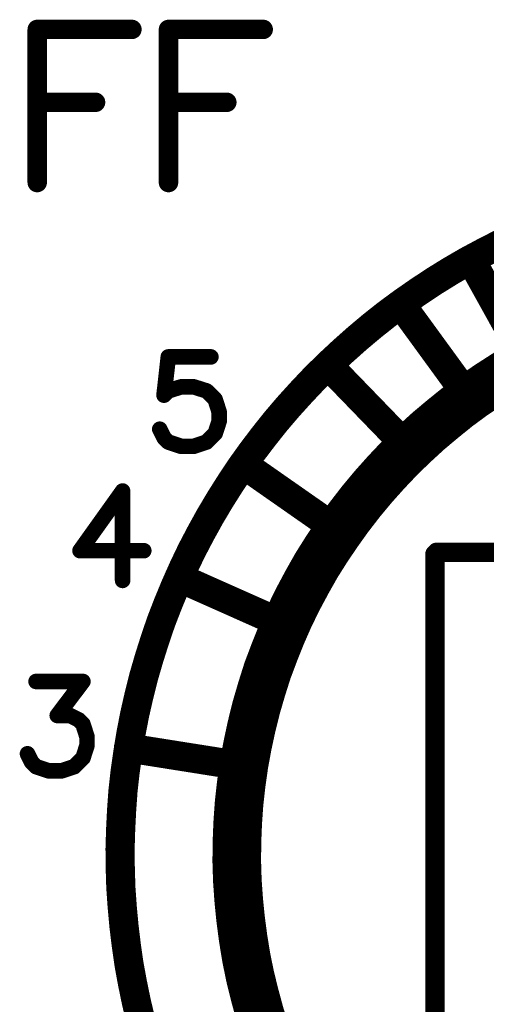
# Model space of a CAD drawing. Extents: x 0 to 15.8, y 0 to 10.2.
# Drawn here: x 6.7 to 6.9, y 9.1 to 9.6 of the extents above; entities that cross this region are included whole.
import ezdxf

# ---------------------------------------------------------------- set-up
doc = ezdxf.new("R2010")
doc.units = 0
doc.header["$MEASUREMENT"] = 0
doc.layers.get('0').update_dxf_attribs({"color": 90})
doc.layers.add('PCB_CMPNT', color=7, linetype='Continuous')

# ---------------------------------------------------------------- blocks, each defined once
blk = doc.blocks.new('UNIT_DISC')
at = {"linetype": 'Continuous', "const_width": 0.5}
blk.add_lwpolyline([(0.25, 0, 1), (-0.25, 0, 1)], format="xyb", close=True, dxfattribs=at)

msp = doc.modelspace()

# ---------------------------------------------------------------- linework, layer by layer
at = {"layer": 'PCB_CMPNT', "color": 7, "linetype": 'Continuous', "const_width": 0.01}
for points in [[(6.69207, 9.5961), (6.68676, 9.5961)], [(6.68676, 9.5961), (6.68676, 9.58217)], [(6.89226, 9.3271), (7.26626, 9.3271)], [(6.89126, 9.3261), (6.89226, 9.3261)], [(6.89126, 8.9551), (6.89126, 9.3261)]]:
    msp.add_lwpolyline(points, dxfattribs=at)
at = {"layer": 'PCB_CMPNT', "color": 7}
for points, const_width in [([(6.73546, 9.5961), (6.69207, 9.5961)], 0.01), ([(6.80296, 9.5961), (6.75426, 9.5961)], 0.01), ([(6.75426, 9.5961), (6.75426, 9.5173)], 0.01), ([(6.68676, 9.58217), (6.68676, 9.5173)], 0.01), ([(6.68676, 9.5586), (6.71676, 9.5586)], 0.01), ([(6.75426, 9.5586), (6.78426, 9.5586)], 0.01), ([(6.91686, 9.4816), (6.90806, 9.4769)], 0.015), ([(6.92566, 9.4861), (6.91686, 9.4816)], 0.015), ([(6.90806, 9.4769), (6.89946, 9.4719)], 0.015), ([(6.93876, 9.4253), (6.90966, 9.4778)], 0.015), ([(6.89946, 9.4719), (6.89106, 9.4667)], 0.015), ([(6.89106, 9.4667), (6.88276, 9.4612)], 0.015), ([(6.88276, 9.4612), (6.87456, 9.4555)], 0.015), ([(6.87456, 9.4555), (6.86656, 9.4496)], 0.015), ([(6.90896, 9.4063), (6.87366, 9.4548)], 0.015), ([(6.86656, 9.4496), (6.85876, 9.4434)], 0.015), ([(6.85876, 9.4434), (6.85116, 9.437)], 0.015), ([(6.85116, 9.437), (6.84376, 9.4304)], 0.015), ([(6.84376, 9.4304), (6.83646, 9.4236)], 0.015), ([(6.92766, 9.4188), (6.93626, 9.4239)], 0.025), ([(6.75416, 9.4276), (6.75196, 9.4079)], 0.008), ([(6.77606, 9.4276), (6.75416, 9.4276)], 0.008), ([(6.83646, 9.4236), (6.82936, 9.4166)], 0.015), ([(6.87796, 9.3803), (6.83626, 9.4234)], 0.015), ([(6.91926, 9.4134), (6.92766, 9.4188)], 0.025), ([(6.82936, 9.4166), (6.82256, 9.4094)], 0.015), ([(6.91096, 9.4078), (6.91926, 9.4134)], 0.025), ([(6.90296, 9.4019), (6.91096, 9.4078)], 0.025), ([(6.75196, 9.4079), (6.75416, 9.4101)], 0.008), ([(6.75416, 9.4101), (6.76076, 9.4122)], 0.008), ([(6.76076, 9.4122), (6.76726, 9.4122)], 0.008), ([(6.76726, 9.4122), (6.77386, 9.4101)], 0.008), ([(6.77386, 9.4101), (6.77826, 9.4057)], 0.008), ([(6.82256, 9.4094), (6.81586, 9.402)], 0.015), ([(6.89516, 9.3956), (6.90296, 9.4019)], 0.025), ([(6.77826, 9.4057), (6.78036, 9.3991)], 0.008), ([(6.81586, 9.402), (6.80946, 9.3945)], 0.015), ([(6.88756, 9.3892), (6.89516, 9.3956)], 0.025), ([(6.78036, 9.3991), (6.78036, 9.3947)], 0.008), ([(6.78036, 9.3947), (6.77826, 9.3882)], 0.008), ([(6.80946, 9.3945), (6.80326, 9.3867)], 0.015), ([(6.88016, 9.3824), (6.88756, 9.3892)], 0.025), ([(6.75196, 9.386), (6.74976, 9.3904)], 0.008), ([(6.80326, 9.3867), (6.79726, 9.3788)], 0.015), ([(6.87306, 9.3755), (6.88016, 9.3824)], 0.025), ([(6.75416, 9.3838), (6.75196, 9.386)], 0.008), ([(6.76076, 9.3816), (6.75416, 9.3838)], 0.008), ([(6.77386, 9.3838), (6.76726, 9.3816)], 0.008), ([(6.77826, 9.3882), (6.77386, 9.3838)], 0.008), ([(6.86616, 9.3682), (6.87306, 9.3755)], 0.025), ([(6.76726, 9.3816), (6.76076, 9.3816)], 0.008), ([(6.79726, 9.3788), (6.79146, 9.3707)], 0.015), ([(6.79146, 9.3707), (6.78596, 9.3624)], 0.015), ([(6.84186, 9.338), (6.79266, 9.3724)], 0.015), ([(6.85956, 9.3608), (6.86616, 9.3682)], 0.025), ([(6.85316, 9.3531), (6.85956, 9.3608)], 0.025), ([(6.78596, 9.3624), (6.78066, 9.354)], 0.015), ([(6.73066, 9.3586), (6.70876, 9.3279)], 0.008), ([(6.73066, 9.3126), (6.73066, 9.3586)], 0.008), ([(6.84706, 9.3452), (6.85316, 9.3531)], 0.025), ([(6.78066, 9.354), (6.77556, 9.3454)], 0.015), ([(6.84126, 9.3371), (6.84706, 9.3452)], 0.025), ([(6.77556, 9.3454), (6.77076, 9.3367)], 0.015), ([(6.83566, 9.3288), (6.84126, 9.3371)], 0.025), ([(6.77076, 9.3367), (6.76616, 9.3279)], 0.015), ([(6.83036, 9.3204), (6.83566, 9.3288)], 0.025), ([(6.70876, 9.3279), (6.74156, 9.3279)], 0.008), ([(6.76616, 9.3279), (6.76186, 9.3189)], 0.015), ([(6.82546, 9.3117), (6.83036, 9.3204)], 0.025), ([(6.76186, 9.3189), (6.75786, 9.3099)], 0.015), ([(6.81446, 9.2896), (6.75966, 9.314)], 0.015), ([(6.82076, 9.3029), (6.82546, 9.3117)], 0.025), ([(6.75786, 9.3099), (6.75406, 9.3007)], 0.015), ([(6.81636, 9.2939), (6.82076, 9.3029)], 0.025), ([(6.75406, 9.3007), (6.75046, 9.2914)], 0.015), ([(6.81236, 9.2848), (6.81636, 9.2939)], 0.025), ([(6.75046, 9.2914), (6.74726, 9.282)], 0.015), ([(6.80866, 9.2755), (6.81236, 9.2848)], 0.025), ([(6.74726, 9.282), (6.74426, 9.2725)], 0.015), ([(6.80516, 9.2662), (6.80866, 9.2755)], 0.025), ([(6.74426, 9.2725), (6.74146, 9.2629)], 0.015), ([(6.80216, 9.2567), (6.80516, 9.2662)], 0.025), ([(6.74146, 9.2629), (6.73906, 9.2533)], 0.015), ([(6.79936, 9.2471), (6.80216, 9.2567)], 0.025), ([(6.68616, 9.2606), (6.71026, 9.2606)], 0.008), ([(6.71026, 9.2606), (6.69706, 9.2431)], 0.008), ([(6.73906, 9.2533), (6.73686, 9.2436)], 0.015), ([(6.79696, 9.2374), (6.79936, 9.2471)], 0.025), ([(6.73686, 9.2436), (6.73496, 9.2338)], 0.015), ([(6.69706, 9.2431), (6.70366, 9.2431)], 0.008), ([(6.70366, 9.2431), (6.70806, 9.2409)], 0.008), ([(6.79486, 9.2276), (6.79696, 9.2374)], 0.025), ([(6.70806, 9.2409), (6.71026, 9.2387)], 0.008), ([(6.71026, 9.2387), (6.71236, 9.2321)], 0.008), ([(6.73496, 9.2338), (6.73336, 9.224)], 0.015), ([(6.71236, 9.2321), (6.71236, 9.2277)], 0.008), ([(6.79306, 9.2178), (6.79486, 9.2276)], 0.025), ([(6.71236, 9.2277), (6.71026, 9.2212)], 0.008), ([(6.73336, 9.224), (6.73196, 9.2142)], 0.015), ([(6.79296, 9.217), (6.73366, 9.2264)], 0.015), ([(6.79166, 9.2079), (6.79306, 9.2178)], 0.025), ([(6.68396, 9.219), (6.68176, 9.2234)], 0.008), ([(6.71026, 9.2212), (6.70586, 9.2168)], 0.008), ([(6.68616, 9.2168), (6.68396, 9.219)], 0.008), ([(6.69276, 9.2146), (6.68616, 9.2168)], 0.008), ([(6.70586, 9.2168), (6.69926, 9.2146)], 0.008), ([(6.73196, 9.2142), (6.73086, 9.2043)], 0.015), ([(6.79056, 9.198), (6.79166, 9.2079)], 0.025), ([(6.69926, 9.2146), (6.69276, 9.2146)], 0.008), ([(6.73086, 9.2043), (6.73016, 9.1944)], 0.015), ([(6.78986, 9.1881), (6.79056, 9.198)], 0.025), ([(6.73016, 9.1944), (6.72966, 9.1845)], 0.015), ([(6.78946, 9.1781), (6.78986, 9.1881)], 0.025), ([(6.72966, 9.1845), (6.72936, 9.1745)], 0.015), ([(6.78936, 9.1681), (6.78946, 9.1781)], 0.025), ([(6.72936, 9.1745), (6.72946, 9.1646)], 0.015), ([(6.78966, 9.1581), (6.78936, 9.1681)], 0.025), ([(6.72946, 9.1646), (6.72976, 9.1546)], 0.015), ([(6.79036, 9.1482), (6.78966, 9.1581)], 0.025), ([(6.72976, 9.1546), (6.73046, 9.1447)], 0.015), ([(6.79136, 9.1382), (6.79036, 9.1482)], 0.025), ([(6.73046, 9.1447), (6.73136, 9.1348)], 0.015), ([(6.79266, 9.1283), (6.79136, 9.1382)], 0.025), ([(6.73136, 9.1348), (6.73256, 9.1249)], 0.015), ([(6.79426, 9.1185), (6.79266, 9.1283)], 0.025), ([(6.73256, 9.1249), (6.73396, 9.1151)], 0.015), ([(6.79626, 9.1087), (6.79426, 9.1185)], 0.025), ([(6.73396, 9.1151), (6.73576, 9.1053)], 0.015), ([(6.79866, 9.099), (6.79626, 9.1087)], 0.025), ([(6.73576, 9.1053), (6.73776, 9.0956)], 0.015), ([(6.80126, 9.0894), (6.79866, 9.099)], 0.025), ([(6.73776, 9.0956), (6.74006, 9.0859)], 0.015), ([(6.80426, 9.0799), (6.80126, 9.0894)], 0.025)]:
    msp.add_lwpolyline(points, dxfattribs=dict(at, const_width=const_width))

# ---------------------------------------------------------------- block references
for p, xscale, yscale, zscale in [((6.68676, 9.5961), 0.01000000000000156, 0.009999999999999787, 0.01), ((6.68676, 9.5961), 0.01000000000000156, 0.009999999999999787, 0.01), ((6.73546, 9.5961), 0.00999999999999801, 0.009999999999999787, 0.01), ((6.75426, 9.5961), 0.00999999999999801, 0.009999999999999787, 0.01), ((6.75426, 9.5961), 0.00999999999999801, 0.009999999999999787, 0.01), ((6.80296, 9.5961), 0.00999999999999801, 0.009999999999999787, 0.01), ((6.68676, 9.5586), 0.00999999999999801, 0.009999999999999787, 0.01), ((6.71676, 9.5586), 0.00999999999999801, 0.009999999999999787, 0.01), ((6.75426, 9.5586), 0.00999999999999801, 0.009999999999999787, 0.01), ((6.78426, 9.5586), 0.00999999999999801, 0.009999999999999787, 0.01), ((6.68676, 9.5173), 0.00999999999999801, 0.009999999999999787, 0.01), ((6.75426, 9.5173), 0.00999999999999801, 0.009999999999999787, 0.01), ((6.91686, 9.4816), 0.01500000000000057, 0.01500000000000057, 0.015), ((6.91686, 9.4816), 0.01500000000000057, 0.01500000000000057, 0.015), ((6.90806, 9.4769), 0.01500000000000057, 0.01500000000000057, 0.015), ((6.90806, 9.4769), 0.01500000000000057, 0.01500000000000057, 0.015), ((6.90966, 9.4778), 0.01500000000000057, 0.01500000000000057, 0.015), ((6.89946, 9.4719), 0.01500000000000057, 0.01500000000000057, 0.015), ((6.89946, 9.4719), 0.01500000000000057, 0.01500000000000057, 0.015), ((6.89106, 9.4667), 0.01500000000000057, 0.01500000000000057, 0.015), ((6.89106, 9.4667), 0.01500000000000057, 0.01500000000000057, 0.015), ((6.88276, 9.4612), 0.01500000000000057, 0.01500000000000057, 0.015), ((6.88276, 9.4612), 0.01500000000000057, 0.01500000000000057, 0.015), ((6.87366, 9.4548), 0.01500000000000057, 0.01500000000000057, 0.015), ((6.87456, 9.4555), 0.01500000000000057, 0.01500000000000057, 0.015), ((6.87456, 9.4555), 0.01500000000000057, 0.01500000000000057, 0.015), ((6.86656, 9.4496), 0.01500000000000057, 0.01500000000000057, 0.015), ((6.86656, 9.4496), 0.01500000000000057, 0.01500000000000057, 0.015), ((6.85876, 9.4434), 0.01500000000000057, 0.01500000000000057, 0.015), ((6.85876, 9.4434), 0.01500000000000057, 0.01500000000000057, 0.015), ((6.85116, 9.437), 0.01500000000000057, 0.01500000000000057, 0.015), ((6.85116, 9.437), 0.01500000000000057, 0.01500000000000057, 0.015), ((6.84376, 9.4304), 0.01500000000000057, 0.01500000000000057, 0.015), ((6.84376, 9.4304), 0.01500000000000057, 0.01500000000000057, 0.015), ((6.75416, 9.4276), 0.007999999999999119, 0.007999999999999119, 0.008), ((6.75416, 9.4276), 0.007999999999999119, 0.007999999999999119, 0.008), ((6.77606, 9.4276), 0.007999999999999119, 0.007999999999999119, 0.008), ((6.83626, 9.4234), 0.01500000000000057, 0.01500000000000057, 0.015), ((6.83646, 9.4236), 0.01500000000000057, 0.01500000000000057, 0.015), ((6.83646, 9.4236), 0.01500000000000057, 0.01500000000000057, 0.015), ((6.92766, 9.4188), 0.02499999999999858, 0.02500000000000036, 0.025), ((6.92766, 9.4188), 0.02499999999999858, 0.02500000000000036, 0.025), ((6.82936, 9.4166), 0.01500000000000057, 0.01500000000000057, 0.015), ((6.82936, 9.4166), 0.01500000000000057, 0.01500000000000057, 0.015), ((6.91926, 9.4134), 0.02499999999999858, 0.02500000000000036, 0.025), ((6.91926, 9.4134), 0.02499999999999858, 0.02500000000000036, 0.025), ((6.91096, 9.4078), 0.02499999999999858, 0.02500000000000036, 0.025), ((6.91096, 9.4078), 0.02499999999999858, 0.02500000000000036, 0.025), ((6.75416, 9.4101), 0.007999999999999119, 0.007999999999999119, 0.008), ((6.75416, 9.4101), 0.007999999999999119, 0.007999999999999119, 0.008), ((6.76076, 9.4122), 0.007999999999999119, 0.007999999999999119, 0.008), ((6.76076, 9.4122), 0.007999999999999119, 0.007999999999999119, 0.008), ((6.76726, 9.4122), 0.007999999999999119, 0.007999999999999119, 0.008), ((6.76726, 9.4122), 0.007999999999999119, 0.007999999999999119, 0.008), ((6.77386, 9.4101), 0.007999999999999119, 0.007999999999999119, 0.008), ((6.77386, 9.4101), 0.007999999999999119, 0.007999999999999119, 0.008), ((6.82256, 9.4094), 0.01500000000000057, 0.01500000000000057, 0.015), ((6.82256, 9.4094), 0.01500000000000057, 0.01500000000000057, 0.015), ((6.90296, 9.4019), 0.02499999999999858, 0.02500000000000036, 0.025), ((6.90296, 9.4019), 0.02499999999999858, 0.02500000000000036, 0.025), ((6.90896, 9.4063), 0.01500000000000057, 0.01500000000000057, 0.015), ((6.75196, 9.4079), 0.007999999999999119, 0.007999999999999119, 0.008), ((6.75196, 9.4079), 0.007999999999999119, 0.007999999999999119, 0.008), ((6.77826, 9.4057), 0.007999999999999119, 0.007999999999999119, 0.008), ((6.77826, 9.4057), 0.007999999999999119, 0.007999999999999119, 0.008), ((6.81586, 9.402), 0.01500000000000057, 0.01500000000000057, 0.015), ((6.81586, 9.402), 0.01500000000000057, 0.01500000000000057, 0.015), ((6.89516, 9.3956), 0.02499999999999858, 0.02500000000000036, 0.025), ((6.89516, 9.3956), 0.02499999999999858, 0.02500000000000036, 0.025), ((6.78036, 9.3991), 0.007999999999999119, 0.007999999999999119, 0.008), ((6.78036, 9.3991), 0.007999999999999119, 0.007999999999999119, 0.008), ((6.78036, 9.3947), 0.007999999999999119, 0.007999999999999119, 0.008), ((6.78036, 9.3947), 0.007999999999999119, 0.007999999999999119, 0.008), ((6.80946, 9.3945), 0.01500000000000057, 0.01500000000000057, 0.015), ((6.80946, 9.3945), 0.01500000000000057, 0.01500000000000057, 0.015), ((6.88756, 9.3892), 0.02499999999999858, 0.02500000000000036, 0.025), ((6.88756, 9.3892), 0.02499999999999858, 0.02500000000000036, 0.025), ((6.74976, 9.3904), 0.007999999999999119, 0.007999999999999119, 0.008), ((6.80326, 9.3867), 0.01500000000000057, 0.01500000000000057, 0.015), ((6.80326, 9.3867), 0.01500000000000057, 0.01500000000000057, 0.015), ((6.88016, 9.3824), 0.02499999999999858, 0.02500000000000036, 0.025), ((6.88016, 9.3824), 0.02499999999999858, 0.02500000000000036, 0.025), ((6.75196, 9.386), 0.007999999999999119, 0.007999999999999119, 0.008), ((6.75196, 9.386), 0.007999999999999119, 0.007999999999999119, 0.008), ((6.75416, 9.3838), 0.007999999999999119, 0.007999999999999119, 0.008), ((6.75416, 9.3838), 0.007999999999999119, 0.007999999999999119, 0.008), ((6.77386, 9.3838), 0.007999999999999119, 0.007999999999999119, 0.008), ((6.77386, 9.3838), 0.007999999999999119, 0.007999999999999119, 0.008), ((6.77826, 9.3882), 0.007999999999999119, 0.007999999999999119, 0.008), ((6.77826, 9.3882), 0.007999999999999119, 0.007999999999999119, 0.008), ((6.87306, 9.3755), 0.02499999999999858, 0.02500000000000036, 0.025), ((6.87306, 9.3755), 0.02499999999999858, 0.02500000000000036, 0.025), ((6.87796, 9.3803), 0.01500000000000057, 0.01500000000000057, 0.015), ((6.76076, 9.3816), 0.007999999999999119, 0.007999999999999119, 0.008), ((6.76076, 9.3816), 0.007999999999999119, 0.007999999999999119, 0.008), ((6.76726, 9.3816), 0.007999999999999119, 0.007999999999999119, 0.008), ((6.76726, 9.3816), 0.007999999999999119, 0.007999999999999119, 0.008), ((6.79726, 9.3788), 0.01500000000000057, 0.01500000000000057, 0.015), ((6.79726, 9.3788), 0.01500000000000057, 0.01500000000000057, 0.015), ((6.79146, 9.3707), 0.01500000000000057, 0.01500000000000057, 0.015), ((6.79146, 9.3707), 0.01500000000000057, 0.01500000000000057, 0.015), ((6.79266, 9.3724), 0.01500000000000057, 0.01500000000000057, 0.015), ((6.86616, 9.3682), 0.02499999999999858, 0.02500000000000036, 0.025), ((6.86616, 9.3682), 0.02499999999999858, 0.02500000000000036, 0.025), ((6.85956, 9.3608), 0.02499999999999858, 0.02500000000000036, 0.025), ((6.85956, 9.3608), 0.02499999999999858, 0.02500000000000036, 0.025), ((6.78596, 9.3624), 0.01500000000000057, 0.01500000000000057, 0.015), ((6.78596, 9.3624), 0.01500000000000057, 0.01500000000000057, 0.015), ((6.73066, 9.3586), 0.007999999999999119, 0.007999999999999119, 0.008), ((6.73066, 9.3586), 0.007999999999999119, 0.007999999999999119, 0.008), ((6.85316, 9.3531), 0.02499999999999858, 0.02500000000000036, 0.025), ((6.85316, 9.3531), 0.02499999999999858, 0.02500000000000036, 0.025), ((6.78066, 9.354), 0.01500000000000057, 0.01500000000000057, 0.015), ((6.78066, 9.354), 0.01500000000000057, 0.01500000000000057, 0.015), ((6.84706, 9.3452), 0.02499999999999858, 0.02500000000000036, 0.025), ((6.84706, 9.3452), 0.02499999999999858, 0.02500000000000036, 0.025), ((6.77556, 9.3454), 0.01500000000000057, 0.01500000000000057, 0.015), ((6.77556, 9.3454), 0.01500000000000057, 0.01500000000000057, 0.015), ((6.84126, 9.3371), 0.02499999999999858, 0.02500000000000036, 0.025), ((6.84126, 9.3371), 0.02499999999999858, 0.02500000000000036, 0.025), ((6.77076, 9.3367), 0.01500000000000057, 0.01500000000000057, 0.015), ((6.77076, 9.3367), 0.01500000000000057, 0.01500000000000057, 0.015), ((6.84186, 9.338), 0.01500000000000057, 0.01500000000000057, 0.015), ((6.83566, 9.3288), 0.02499999999999858, 0.02500000000000036, 0.025), ((6.83566, 9.3288), 0.02499999999999858, 0.02500000000000036, 0.025), ((6.70876, 9.3279), 0.007999999999999119, 0.007999999999999119, 0.008), ((6.70876, 9.3279), 0.007999999999999119, 0.007999999999999119, 0.008), ((6.74156, 9.3279), 0.007999999999999119, 0.007999999999999119, 0.008), ((6.76616, 9.3279), 0.01500000000000057, 0.01500000000000057, 0.015), ((6.76616, 9.3279), 0.01500000000000057, 0.01500000000000057, 0.015), ((6.83036, 9.3204), 0.02499999999999858, 0.02500000000000036, 0.025), ((6.83036, 9.3204), 0.02499999999999858, 0.02500000000000036, 0.025), ((6.89226, 9.3271), 0.009999999999999787, 0.009999999999999787, 0.01), ((6.89126, 9.3261), 0.009999999999999787, 0.009999999999999787, 0.01), ((6.89126, 9.3261), 0.009999999999999787, 0.009999999999999787, 0.01), ((6.89226, 9.3261), 0.009999999999999787, 0.009999999999999787, 0.01), ((6.75966, 9.314), 0.01500000000000057, 0.01500000000000057, 0.015), ((6.76186, 9.3189), 0.01500000000000057, 0.01500000000000057, 0.015), ((6.76186, 9.3189), 0.01500000000000057, 0.01500000000000057, 0.015), ((6.82546, 9.3117), 0.02499999999999858, 0.02500000000000036, 0.025), ((6.82546, 9.3117), 0.02499999999999858, 0.02500000000000036, 0.025), ((6.73066, 9.3126), 0.007999999999999119, 0.007999999999999119, 0.008), ((6.75786, 9.3099), 0.01500000000000057, 0.01500000000000057, 0.015), ((6.75786, 9.3099), 0.01500000000000057, 0.01500000000000057, 0.015), ((6.82076, 9.3029), 0.02499999999999858, 0.02500000000000036, 0.025), ((6.82076, 9.3029), 0.02499999999999858, 0.02500000000000036, 0.025), ((6.75406, 9.3007), 0.01500000000000057, 0.01500000000000057, 0.015), ((6.75406, 9.3007), 0.01500000000000057, 0.01500000000000057, 0.015), ((6.81636, 9.2939), 0.02499999999999858, 0.02500000000000036, 0.025), ((6.81636, 9.2939), 0.02499999999999858, 0.02500000000000036, 0.025), ((6.75046, 9.2914), 0.01500000000000057, 0.01500000000000057, 0.015), ((6.75046, 9.2914), 0.01500000000000057, 0.01500000000000057, 0.015), ((6.81236, 9.2848), 0.02499999999999858, 0.02500000000000036, 0.025), ((6.81236, 9.2848), 0.02499999999999858, 0.02500000000000036, 0.025), ((6.81446, 9.2896), 0.01500000000000057, 0.01500000000000057, 0.015), ((6.74726, 9.282), 0.01500000000000057, 0.01500000000000057, 0.015), ((6.74726, 9.282), 0.01500000000000057, 0.01500000000000057, 0.015), ((6.80866, 9.2755), 0.02499999999999858, 0.02500000000000036, 0.025), ((6.80866, 9.2755), 0.02499999999999858, 0.02500000000000036, 0.025), ((6.74426, 9.2725), 0.01500000000000057, 0.01500000000000057, 0.015), ((6.74426, 9.2725), 0.01500000000000057, 0.01500000000000057, 0.015), ((6.80516, 9.2662), 0.02499999999999858, 0.02500000000000036, 0.025), ((6.80516, 9.2662), 0.02499999999999858, 0.02500000000000036, 0.025), ((6.74146, 9.2629), 0.01500000000000057, 0.01500000000000057, 0.015), ((6.74146, 9.2629), 0.01500000000000057, 0.01500000000000057, 0.015), ((6.80216, 9.2567), 0.02499999999999858, 0.02500000000000036, 0.025), ((6.80216, 9.2567), 0.02499999999999858, 0.02500000000000036, 0.025), ((6.68616, 9.2606), 0.007999999999999119, 0.007999999999999119, 0.008), ((6.71026, 9.2606), 0.007999999999999119, 0.007999999999999119, 0.008), ((6.71026, 9.2606), 0.007999999999999119, 0.007999999999999119, 0.008), ((6.73906, 9.2533), 0.01500000000000057, 0.01500000000000057, 0.015), ((6.73906, 9.2533), 0.01500000000000057, 0.01500000000000057, 0.015), ((6.79936, 9.2471), 0.02499999999999858, 0.02500000000000036, 0.025), ((6.79936, 9.2471), 0.02499999999999858, 0.02500000000000036, 0.025), ((6.73686, 9.2436), 0.01500000000000057, 0.01500000000000057, 0.015), ((6.73686, 9.2436), 0.01500000000000057, 0.01500000000000057, 0.015), ((6.69706, 9.2431), 0.007999999999999119, 0.007999999999999119, 0.008), ((6.69706, 9.2431), 0.007999999999999119, 0.007999999999999119, 0.008), ((6.70366, 9.2431), 0.007999999999999119, 0.007999999999999119, 0.008), ((6.70366, 9.2431), 0.007999999999999119, 0.007999999999999119, 0.008), ((6.79696, 9.2374), 0.02499999999999858, 0.02500000000000036, 0.025), ((6.79696, 9.2374), 0.02499999999999858, 0.02500000000000036, 0.025), ((6.70806, 9.2409), 0.007999999999999119, 0.007999999999999119, 0.008), ((6.70806, 9.2409), 0.007999999999999119, 0.007999999999999119, 0.008), ((6.71026, 9.2387), 0.007999999999999119, 0.007999999999999119, 0.008), ((6.71026, 9.2387), 0.007999999999999119, 0.007999999999999119, 0.008), ((6.73496, 9.2338), 0.01500000000000057, 0.01500000000000057, 0.015), ((6.73496, 9.2338), 0.01500000000000057, 0.01500000000000057, 0.015), ((6.71236, 9.2321), 0.007999999999999119, 0.007999999999999119, 0.008), ((6.71236, 9.2321), 0.007999999999999119, 0.007999999999999119, 0.008), ((6.79486, 9.2276), 0.02499999999999858, 0.02500000000000036, 0.025), ((6.79486, 9.2276), 0.02499999999999858, 0.02500000000000036, 0.025), ((6.71236, 9.2277), 0.007999999999999119, 0.007999999999999119, 0.008), ((6.71236, 9.2277), 0.007999999999999119, 0.007999999999999119, 0.008), ((6.73336, 9.224), 0.01500000000000057, 0.01500000000000057, 0.015), ((6.73336, 9.224), 0.01500000000000057, 0.01500000000000057, 0.015), ((6.73366, 9.2264), 0.01500000000000057, 0.01500000000000057, 0.015), ((6.79306, 9.2178), 0.02499999999999858, 0.02500000000000036, 0.025), ((6.79306, 9.2178), 0.02499999999999858, 0.02500000000000036, 0.025), ((6.68176, 9.2234), 0.007999999999999119, 0.007999999999999119, 0.008), ((6.71026, 9.2212), 0.007999999999999119, 0.007999999999999119, 0.008), ((6.71026, 9.2212), 0.007999999999999119, 0.007999999999999119, 0.008), ((6.68396, 9.219), 0.007999999999999119, 0.007999999999999119, 0.008), ((6.68396, 9.219), 0.007999999999999119, 0.007999999999999119, 0.008), ((6.68616, 9.2168), 0.007999999999999119, 0.007999999999999119, 0.008), ((6.68616, 9.2168), 0.007999999999999119, 0.007999999999999119, 0.008), ((6.70586, 9.2168), 0.007999999999999119, 0.007999999999999119, 0.008), ((6.70586, 9.2168), 0.007999999999999119, 0.007999999999999119, 0.008), ((6.73196, 9.2142), 0.01500000000000057, 0.01500000000000057, 0.015), ((6.73196, 9.2142), 0.01500000000000057, 0.01500000000000057, 0.015), ((6.79166, 9.2079), 0.02499999999999858, 0.02500000000000036, 0.025), ((6.79166, 9.2079), 0.02499999999999858, 0.02500000000000036, 0.025), ((6.79296, 9.217), 0.01500000000000057, 0.01500000000000057, 0.015), ((6.69276, 9.2146), 0.007999999999999119, 0.007999999999999119, 0.008), ((6.69276, 9.2146), 0.007999999999999119, 0.007999999999999119, 0.008), ((6.69926, 9.2146), 0.007999999999999119, 0.007999999999999119, 0.008), ((6.69926, 9.2146), 0.007999999999999119, 0.007999999999999119, 0.008), ((6.73086, 9.2043), 0.01500000000000057, 0.01500000000000057, 0.015), ((6.73086, 9.2043), 0.01500000000000057, 0.01500000000000057, 0.015), ((6.79056, 9.198), 0.02499999999999858, 0.02500000000000036, 0.025), ((6.79056, 9.198), 0.02499999999999858, 0.02500000000000036, 0.025), ((6.73016, 9.1944), 0.01500000000000057, 0.01500000000000057, 0.015), ((6.73016, 9.1944), 0.01500000000000057, 0.01500000000000057, 0.015), ((6.78986, 9.1881), 0.02499999999999858, 0.02500000000000036, 0.025), ((6.78986, 9.1881), 0.02499999999999858, 0.02500000000000036, 0.025), ((6.72966, 9.1845), 0.01500000000000057, 0.01500000000000057, 0.015), ((6.72966, 9.1845), 0.01500000000000057, 0.01500000000000057, 0.015), ((6.78946, 9.1781), 0.02499999999999858, 0.02500000000000036, 0.025), ((6.78946, 9.1781), 0.02499999999999858, 0.02500000000000036, 0.025), ((6.72936, 9.1745), 0.01500000000000057, 0.01500000000000057, 0.015), ((6.72936, 9.1745), 0.01500000000000057, 0.01500000000000057, 0.015), ((6.78936, 9.1681), 0.02499999999999858, 0.02500000000000036, 0.025), ((6.78936, 9.1681), 0.02499999999999858, 0.02500000000000036, 0.025), ((6.72946, 9.1646), 0.01500000000000057, 0.01500000000000057, 0.015), ((6.72946, 9.1646), 0.01500000000000057, 0.01500000000000057, 0.015), ((6.78966, 9.1581), 0.02499999999999858, 0.02500000000000036, 0.025), ((6.78966, 9.1581), 0.02499999999999858, 0.02500000000000036, 0.025), ((6.72976, 9.1546), 0.01500000000000057, 0.01500000000000057, 0.015), ((6.72976, 9.1546), 0.01500000000000057, 0.01500000000000057, 0.015), ((6.79036, 9.1482), 0.02499999999999858, 0.02500000000000036, 0.025), ((6.79036, 9.1482), 0.02499999999999858, 0.02500000000000036, 0.025), ((6.73046, 9.1447), 0.01500000000000057, 0.01500000000000057, 0.015), ((6.73046, 9.1447), 0.01500000000000057, 0.01500000000000057, 0.015), ((6.79136, 9.1382), 0.02499999999999858, 0.02500000000000036, 0.025), ((6.79136, 9.1382), 0.02499999999999858, 0.02500000000000036, 0.025), ((6.73136, 9.1348), 0.01500000000000057, 0.01500000000000057, 0.015), ((6.73136, 9.1348), 0.01500000000000057, 0.01500000000000057, 0.015), ((6.79266, 9.1283), 0.02499999999999858, 0.02500000000000036, 0.025), ((6.79266, 9.1283), 0.02499999999999858, 0.02500000000000036, 0.025), ((6.73256, 9.1249), 0.01500000000000057, 0.01500000000000057, 0.015), ((6.73256, 9.1249), 0.01500000000000057, 0.01500000000000057, 0.015), ((6.79426, 9.1185), 0.02499999999999858, 0.02500000000000036, 0.025), ((6.79426, 9.1185), 0.02499999999999858, 0.02500000000000036, 0.025), ((6.73396, 9.1151), 0.01500000000000057, 0.01500000000000057, 0.015), ((6.73396, 9.1151), 0.01500000000000057, 0.01500000000000057, 0.015), ((6.79626, 9.1087), 0.02499999999999858, 0.02500000000000036, 0.025), ((6.79626, 9.1087), 0.02499999999999858, 0.02500000000000036, 0.025), ((6.73576, 9.1053), 0.01500000000000057, 0.01500000000000057, 0.015), ((6.73576, 9.1053), 0.01500000000000057, 0.01500000000000057, 0.015), ((6.79866, 9.099), 0.02499999999999858, 0.02500000000000036, 0.025), ((6.79866, 9.099), 0.02499999999999858, 0.02500000000000036, 0.025), ((6.73776, 9.0956), 0.01500000000000057, 0.01500000000000057, 0.015), ((6.73776, 9.0956), 0.01500000000000057, 0.01500000000000057, 0.015), ((6.80126, 9.0894), 0.02499999999999858, 0.02500000000000036, 0.025), ((6.80126, 9.0894), 0.02499999999999858, 0.02500000000000036, 0.025)]:
    msp.add_blockref('UNIT_DISC', p, dxfattribs=dict(at, xscale=xscale, yscale=yscale, zscale=zscale))

doc.saveas('drawing.dxf')
